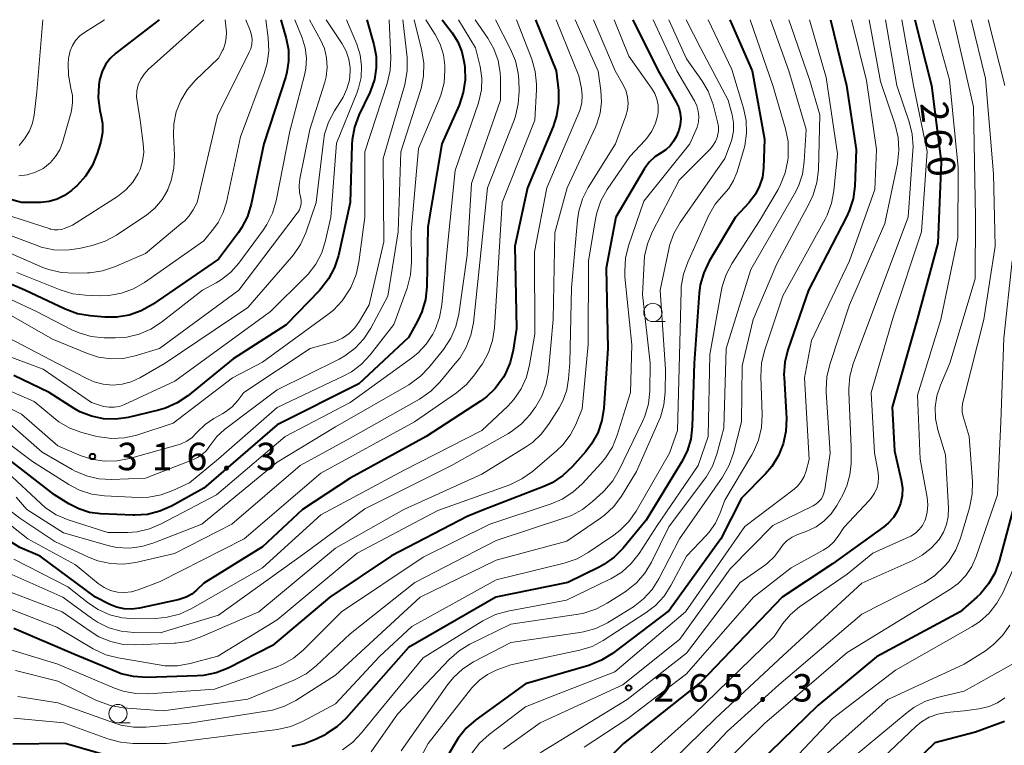
# Model space of a CAD drawing. Units: metres. Extents: x -75650 to -74000, y 22500 to 24000.
# Drawn here: x -74674 to -74539, y 23901 to 24000 of the extents above; entities that cross this region are included whole.
import ezdxf

# ---------------------------------------------------------------- set-up
doc = ezdxf.new("R2010")
doc.units = ezdxf.units.M
for name, color, linetype, lineweight in [('633100_広葉樹林', 7, 'Continuous', 13), ('710100_等高線(計曲線)', 7, 'Continuous', 40), ('710200_等高線(主曲線)', 7, 'Continuous', 13), ('731200_図化機測定による標高点', 7, 'Continuous', 40)]:
    doc.layers.add(name, color=color, linetype=linetype, lineweight=lineweight)
doc.styles.add('Style-WORKING', font='MS Gothic.ttf')

msp = doc.modelspace()

# ---------------------------------------------------------------- linework, layer by layer
at = {"layer": '633100_広葉樹林', "linetype": 'Continuous', "lineweight": 13}
for p, q in [((-74587.58, 23958.7), (-74585.91, 23958.7)), ((-74660.76, 23903.82), (-74659.09, 23903.82))]:
    msp.add_line(p, q, dxfattribs=at)
for centre in [(-74587.58, 23959.95), (-74660.76, 23905.07)]:
    msp.add_circle(centre, 1.25, dxfattribs=at)
at = {"layer": '710100_等高線(計曲線)', "linetype": 'Continuous', "lineweight": 40, "flags": 128}
for points, elevation in [([(-74655.13, 24000), (-74661.04, 23995.43), (-74661.81, 23994.71), (-74662.45, 23993.87), (-74662.94, 23992.93), (-74663.25, 23991.92), (-74663.34, 23991.46), (-74663.39, 23991.04), (-74663.48, 23989.3), (-74663.26, 23987.57), (-74663.12, 23987), (-74662.9, 23985.79), (-74662.89, 23984.56), (-74663.09, 23983.34), (-74663.19, 23983.02), (-74663.6, 23981.69), (-74664.26, 23980.08), (-74665.19, 23978.61), (-74666.36, 23977.32), (-74666.56, 23977.14), (-74667.14, 23976.63), (-74668.06, 23975.96), (-74669.09, 23975.45), (-74670.19, 23975.13), (-74671.34, 23975), (-74671.48, 23975), (-74673.96, 23975), (-74682.63, 23977.37)], 340), ([(-74638.48, 24000), (-74637.74, 23997.41), (-74637.45, 23995.89), (-74637.42, 23994.34), (-74637.66, 23992.81), (-74637.82, 23992.25), (-74640.8, 23983), (-74642.55, 23974.75), (-74643.06, 23973.09), (-74643.85, 23971.53), (-74644.29, 23970.89), (-74647, 23967.22), (-74656.05, 23961.02), (-74657.57, 23960.16), (-74659.22, 23959.58), (-74660.93, 23959.3), (-74662.56, 23959.31), (-74664.58, 23959.48), (-74666.3, 23959.78), (-74667.99, 23960.4), (-74673.51, 23963), (-74681.56, 23966.44)], 330), ([(-74616.43, 24000), (-74615.03, 23998.18), (-74614.26, 23996.96), (-74613.7, 23995.62), (-74613.38, 23994.08), (-74613.31, 23993.51), (-74613.26, 23991.77), (-74613.52, 23990.04), (-74614.1, 23988.32), (-74616.45, 23983), (-74618.35, 23971.65), (-74618.51, 23963.44), (-74618.7, 23961.7), (-74619.18, 23960.03), (-74619.72, 23958.86), (-74621, 23956.51), (-74627.81, 23950.19), (-74639, 23944.57), (-74649, 23935.91), (-74653.45, 23933.45), (-74655.04, 23932.75), (-74656.73, 23932.33), (-74658.47, 23932.21), (-74658.69, 23932.22), (-74663.16, 23932.41), (-74664.67, 23932.6), (-74666.13, 23933.06), (-74667.47, 23933.75), (-74669.44, 23935), (-74675.96, 23940.04)], 310), ([(-74626.72, 24000), (-74625.75, 23996.61), (-74625.44, 23995.02), (-74625.42, 23993.4), (-74625.67, 23991.81), (-74626.2, 23990.28), (-74626.31, 23990.04), (-74627.8, 23986.93), (-74628.42, 23985.3), (-74628.74, 23983.58), (-74628.78, 23982.86), (-74628.99, 23975.01), (-74630.61, 23967.75), (-74631.13, 23966.09), (-74631.94, 23964.54), (-74633, 23963.16), (-74633.18, 23962.97), (-74637.75, 23958.25), (-74645, 23953.6), (-74651.22, 23948.55), (-74652.66, 23947.57), (-74654.25, 23946.86), (-74655.23, 23946.57), (-74659.38, 23945.6), (-74661.05, 23945.35), (-74662.74, 23945.41), (-74664.39, 23945.75), (-74665.96, 23946.37), (-74666.77, 23946.83), (-74670.2, 23949), (-74675, 23951.33)], 320), ([(-74603.63, 24000), (-74600.79, 23993), (-74600.51, 23990.31), (-74600.48, 23988.57), (-74600.75, 23986.84), (-74601.23, 23985.4), (-74604.75, 23977), (-74606.46, 23969), (-74606.25, 23957.75), (-74606.7, 23954.78), (-74607.11, 23953.09), (-74607.81, 23951.49), (-74608.03, 23951.1), (-74608.15, 23950.9), (-74609.14, 23949.55), (-74610.35, 23948.39), (-74611.17, 23947.8), (-74618.62, 23943), (-74629, 23937.29), (-74635.5, 23933), (-74641, 23927.88), (-74649, 23922.92), (-74650, 23921.96), (-74650.67, 23921.42), (-74651.43, 23921), (-74652.24, 23920.72), (-74652.35, 23920.7), (-74657.82, 23919.48), (-74658.86, 23919.34), (-74659.92, 23919.38), (-74660.95, 23919.61), (-74661.9, 23920), (-74663.85, 23921), (-74671.41, 23926.59), (-74674.21, 23927.79)], 300), ([(-74577.06, 24000), (-74574.01, 23993), (-74572.33, 23983.67), (-74572.45, 23979.73), (-74572.6, 23978.47), (-74572.97, 23977.25), (-74573.54, 23976.12), (-74574.3, 23975.11), (-74574.4, 23975), (-74576.26, 23973), (-74579.86, 23966.96), (-74580.62, 23965.39), (-74581.09, 23963.71), (-74581.24, 23962.58), (-74581.95, 23953), (-74582.2, 23944.36), (-74582.41, 23942.63), (-74582.91, 23940.96), (-74583.66, 23939.46), (-74588.48, 23931.52), (-74591.64, 23927.71), (-74592.87, 23926.47), (-74594.29, 23925.46), (-74594.91, 23925.12), (-74599.2, 23923), (-74609.05, 23921), (-74621, 23914.11), (-74629.54, 23904.44), (-74630.81, 23903.24), (-74632.26, 23902.28), (-74632.53, 23902.13), (-74633.64, 23901.58), (-74635.26, 23900.93), (-74636.98, 23900.57)], 280), ([(-74563.26, 24000), (-74561.09, 23991), (-74559.75, 23982.25), (-74559.96, 23977.22), (-74560.19, 23975.5), (-74560.71, 23973.83), (-74561.09, 23973.03), (-74566.31, 23963), (-74569.11, 23954.85), (-74569.53, 23953.16), (-74569.65, 23951.42), (-74569.63, 23951.05), (-74569.32, 23945.42), (-74569.38, 23943.68), (-74569.74, 23941.98), (-74570.39, 23940.36), (-74571.31, 23938.88), (-74572.19, 23937.85), (-74575.46, 23934.54), (-74578.3, 23929), (-74585.33, 23919.17), (-74593.11, 23913.29), (-74594.59, 23912.36), (-74596.36, 23911.66), (-74605, 23909.16), (-74611.79, 23904.21), (-74613.11, 23903.07), (-74614.2, 23901.71), (-74614.51, 23901.23), (-74619.96, 23892.04)], 270), ([(-74590.31, 24000), (-74586.9, 23993.1), (-74584.38, 23988.73), (-74584.04, 23988), (-74583.83, 23987.23), (-74583.76, 23986.43), (-74583.83, 23985.63), (-74584.04, 23984.86), (-74584.12, 23984.66), (-74584.36, 23984.08), (-74584.74, 23983.37), (-74585.23, 23982.73), (-74585.83, 23982.19), (-74586.46, 23981.78), (-74587.32, 23981.22), (-74588.07, 23980.53), (-74588.68, 23979.71), (-74588.77, 23979.57), (-74592.64, 23973), (-74593.98, 23966.02), (-74593.74, 23955), (-74594.29, 23946.87), (-74594.56, 23945.15), (-74595.12, 23943.5), (-74595.97, 23941.98), (-74596.77, 23940.93), (-74598.63, 23938.83), (-74599.9, 23937.63), (-74601.35, 23936.66), (-74602.52, 23936.12), (-74611, 23932.84), (-74613, 23932.04)], 290), ([(-74551.72, 24000), (-74549.45, 23991), (-74548.13, 23980.57), (-74548.59, 23969.41), (-74551.42, 23959), (-74554.85, 23947), (-74554.54, 23941), (-74553.61, 23937), (-74553.45, 23935.94), (-74553.49, 23934.87), (-74553.71, 23933.82), (-74554.1, 23932.82), (-74554.67, 23931.91), (-74555.38, 23931.11), (-74556, 23930.6), (-74563, 23925.57), (-74569.87, 23921), (-74581, 23909.35), (-74591.61, 23901), (-74603, 23889.71)], 260), ([(-74538.08, 23933.92), (-74540.19, 23925.93), (-74540.78, 23924.3), (-74541.65, 23922.8), (-74542.76, 23921.47), (-74543.25, 23921), (-74545.53, 23919), (-74557, 23912.82), (-74565, 23906.19), (-74576.52, 23895), (-74585, 23883.66), (-74589.35, 23879), (-74601, 23871.02), (-74607.72, 23863), (-74613.07, 23859.65), (-74614.62, 23858.85), (-74616.28, 23858.34), (-74617.27, 23858.18), (-74624.96, 23857.32), (-74626.39, 23857.03), (-74627.76, 23856.5)], 250), ([(-74674.21, 23927.79), (-74681, 23932.04)], 300), ([(-74613, 23932.04), (-74623.36, 23926.64), (-74631.78, 23921), (-74639.63, 23914.37), (-74645.71, 23911.3), (-74647.33, 23910.66), (-74649.04, 23910.3), (-74649.92, 23910.24), (-74656.88, 23910.03), (-74658.62, 23910.13), (-74660.31, 23910.53), (-74660.96, 23910.77), (-74666.82, 23913.18), (-74675, 23916.72)], 290), ([(-74539.47, 23903.99), (-74543.45, 23902.55), (-74549, 23901.09)], 240), ([(-74659.47, 23898.53), (-74667.97, 23901), (-74675.13, 23900.87)], 280), ([(-74549, 23901.09), (-74559.38, 23891), (-74563.44, 23882.63), (-74564.06, 23881), (-74564.39, 23879.2), (-74565, 23872.74), (-74566, 23870.56), (-74566.51, 23869.66), (-74567.17, 23868.87), (-74567.95, 23868.2), (-74568.84, 23867.68), (-74569.24, 23867.51), (-74574.56, 23865.44), (-74583, 23862.68), (-74591.45, 23857), (-74594.24, 23853.9), (-74595.29, 23852.51), (-74596.08, 23850.96), (-74596.24, 23850.56)], 240)]:
    msp.add_lwpolyline(points, dxfattribs=dict(at, elevation=elevation))
at = {"layer": '710200_等高線(主曲線)', "linetype": 'Continuous', "lineweight": 13, "flags": 128}
for points, elevation in [([(-74621.77, 24000), (-74621.21, 23994.81), (-74621.18, 23993.07), (-74621.45, 23991.35), (-74621.56, 23990.93), (-74624.48, 23981), (-74624.4, 23969.6), (-74626.4, 23961), (-74627.7, 23958.76), (-74628.34, 23957.85), (-74629.12, 23957.07), (-74630.03, 23956.44), (-74631.03, 23955.97), (-74631.5, 23955.82), (-74634.48, 23955), (-74643.53, 23949), (-74644.37, 23947.9), (-74645.14, 23947.04), (-74646.05, 23946.34), (-74646.41, 23946.12), (-74647.63, 23945.44), (-74648.84, 23944.62), (-74649.89, 23943.6), (-74650, 23943.47), (-74650.62, 23942.85), (-74651.33, 23942.34), (-74652.13, 23941.96), (-74652.51, 23941.84), (-74659.19, 23939.95), (-74660.9, 23939.63), (-74662.64, 23939.6), (-74664.36, 23939.88), (-74665.78, 23940.35), (-74669, 23941.71), (-74673.98, 23946.02), (-74681, 23949.5)], 316), ([(-74609.12, 24000), (-74607.05, 23995.99), (-74606.39, 23994.38), (-74606.02, 23992.67), (-74605.94, 23991.73), (-74605.89, 23990.23), (-74605.99, 23988.49), (-74606.39, 23986.79), (-74606.58, 23986.26), (-74610.21, 23977), (-74611.24, 23966.76), (-74612.14, 23958.53), (-74612.48, 23956.82), (-74613.11, 23955.19), (-74614.01, 23953.7), (-74614.39, 23953.22), (-74616.71, 23950.43), (-74617.94, 23949.19), (-74619.51, 23948.09), (-74629, 23942.77), (-74635.83, 23939), (-74645.19, 23931), (-74653.03, 23926.97), (-74658.34, 23925.76), (-74660.06, 23925.52), (-74661.8, 23925.59), (-74663.51, 23925.96), (-74664.79, 23926.45), (-74669.4, 23928.6), (-74674.18, 23931.82), (-74679.85, 23936.15)], 304), ([(-74623.65, 24000), (-74623.44, 23994.79), (-74623.53, 23993.05), (-74623.93, 23991.29), (-74627, 23981.91), (-74626.98, 23973), (-74627.8, 23966.83), (-74628.18, 23965.13), (-74628.92, 23963.38), (-74629.13, 23962.99), (-74630.09, 23961.54), (-74631.29, 23960.27), (-74632.05, 23959.67), (-74641, 23953.16), (-74645.11, 23951), (-74653.2, 23944.8), (-74658.18, 23943.18), (-74659.88, 23942.79), (-74661.62, 23942.7), (-74663.35, 23942.91), (-74663.86, 23943.03), (-74665.72, 23943.53), (-74667.36, 23944.13), (-74668.87, 23945), (-74669.6, 23945.56), (-74672.22, 23947.78), (-74679.73, 23951)], 318), ([(-74636.57, 24000), (-74635.56, 23997.5), (-74635.15, 23996.15), (-74634.98, 23994.74), (-74635.05, 23993.33), (-74635.24, 23992.39), (-74637.25, 23984.75), (-74639.13, 23975.2), (-74639.62, 23973.53), (-74640.39, 23971.96), (-74640.9, 23971.19), (-74644.22, 23966.71), (-74645.3, 23965.48), (-74646.58, 23964.46), (-74647.35, 23964), (-74649.22, 23963), (-74654.81, 23958.6), (-74656.27, 23957.64), (-74657.87, 23956.96), (-74659.57, 23956.56), (-74661.16, 23956.46), (-74662.67, 23956.48), (-74664.41, 23956.66), (-74666.08, 23957.14), (-74667.07, 23957.58), (-74671.93, 23960.07), (-74679, 23963.36)], 328), ([(-74618.66, 24000), (-74617.37, 23997.96), (-74616.68, 23996.64), (-74616.23, 23995.21), (-74616.04, 23993.73), (-74616.03, 23993.51), (-74616.03, 23993.11), (-74616.15, 23991.37), (-74616.57, 23989.68), (-74616.81, 23989.06), (-74619.64, 23982.36), (-74620.67, 23971), (-74620.61, 23966.83), (-74620.73, 23965.09), (-74621.2, 23963.28), (-74623, 23958.32), (-74626.25, 23954.16), (-74627.44, 23952.88), (-74628.83, 23951.83), (-74629.87, 23951.27), (-74639, 23946.96), (-74647, 23939.93), (-74651, 23936.66), (-74653.24, 23935.59), (-74654.85, 23934.98), (-74656.53, 23934.67), (-74657.98, 23934.63), (-74662.63, 23934.87), (-74664.36, 23935.11), (-74666.02, 23935.64), (-74667.5, 23936.42), (-74672.44, 23939.56), (-74679, 23944.45)], 312), ([(-74629.48, 24000), (-74628.1, 23996.64), (-74627.64, 23995.17), (-74627.44, 23993.65), (-74627.51, 23992.11), (-74627.84, 23990.61), (-74628.09, 23989.93), (-74630.88, 23983.12), (-74631.65, 23973), (-74632.36, 23969.78), (-74632.88, 23968.12), (-74633.69, 23966.57), (-74634.75, 23965.19), (-74635.11, 23964.81), (-74639.9, 23960.1), (-74653, 23950.54), (-74659.88, 23947.34), (-74660.56, 23947.1), (-74661.27, 23946.97), (-74661.99, 23946.97), (-74662.7, 23947.1), (-74662.86, 23947.14), (-74664.38, 23947.62), (-74671, 23952.2), (-74678.89, 23955.11)], 322), ([(-74649, 24000), (-74656.63, 23993.17), (-74657.2, 23992.56), (-74657.65, 23991.86), (-74657.98, 23991.09), (-74658.17, 23990.28), (-74658.22, 23989.45), (-74658.16, 23988.84), (-74657.74, 23986.26), (-74657.3, 23983.06), (-74657.24, 23981.86), (-74657.39, 23980.66), (-74657.74, 23979.51), (-74658, 23978.95), (-74658.75, 23977.75), (-74659.7, 23976.71), (-74660.84, 23975.82), (-74667, 23971.9), (-74668, 23971.47), (-74668.48, 23971.31), (-74668.98, 23971.24), (-74669.48, 23971.25), (-74669.98, 23971.35), (-74670.04, 23971.37), (-74678.04, 23973.96)], 338), ([(-74634.54, 24000), (-74633.04, 23997.23), (-74632.52, 23996.04), (-74632.22, 23994.78), (-74632.14, 23993.48), (-74632.29, 23992.19), (-74632.48, 23991.46), (-74634.5, 23985), (-74635.87, 23978.25), (-74635.97, 23977.31), (-74635.91, 23976.37), (-74635.79, 23975.77), (-74635.71, 23975.33), (-74635.71, 23974.87), (-74635.79, 23974.43), (-74635.94, 23974), (-74636.17, 23973.61), (-74636.23, 23973.53), (-74644.22, 23963), (-74655.09, 23955), (-74658.41, 23954), (-74660.07, 23953.66), (-74661.76, 23953.6), (-74663.44, 23953.85), (-74664.94, 23954.33), (-74669.7, 23956.3), (-74677, 23960.44)], 326), ([(-74643.26, 24000), (-74642.66, 23998.5), (-74642.49, 23997.9), (-74642.41, 23997.27), (-74642.45, 23996.64), (-74642.6, 23996.03), (-74642.8, 23995.56), (-74647.15, 23986.85), (-74649.95, 23975), (-74650.47, 23974), (-74651.01, 23973.17), (-74651.68, 23972.45), (-74651.87, 23972.28), (-74657, 23968.03), (-74661.22, 23966.19), (-74662.88, 23965.63), (-74664.6, 23965.37), (-74664.94, 23965.36), (-74666.78, 23965.31), (-74668.52, 23965.41), (-74670.22, 23965.81), (-74671.04, 23966.12), (-74677, 23968.7)], 334), ([(-74646.08, 24000), (-74645.93, 23998.28), (-74645.94, 23997.5), (-74646.08, 23996.73), (-74646.34, 23996), (-74646.41, 23995.86), (-74647, 23994.73), (-74650.19, 23991.67), (-74651.3, 23990.41), (-74652.18, 23988.96), (-74652.79, 23987.39), (-74653.12, 23985.74), (-74653.16, 23984.21), (-74653.03, 23981.46), (-74653.1, 23979.71), (-74653.47, 23978.01), (-74653.94, 23976.77), (-74653.95, 23976.74), (-74654.72, 23975.41), (-74655.7, 23974.23), (-74656.88, 23973.24), (-74657.07, 23973.11), (-74660.97, 23970.52), (-74662.5, 23969.68), (-74664.31, 23969.09), (-74666.08, 23968.69), (-74667.81, 23968.46), (-74669.55, 23968.53), (-74671.26, 23968.9), (-74671.8, 23969.09), (-74676.97, 23971.03)], 336), ([(-74632.28, 24000), (-74630.09, 23996.71), (-74629.54, 23995.68), (-74629.17, 23994.58), (-74628.99, 23993.42), (-74628.98, 23992.95), (-74629.1, 23991.72), (-74629.43, 23990.52), (-74629.97, 23989.4), (-74630.1, 23989.18), (-74631.15, 23987.54), (-74631.96, 23986), (-74632.49, 23984.33), (-74632.66, 23983.35), (-74633.67, 23975), (-74635.08, 23970.85), (-74635.79, 23969.26), (-74636.76, 23967.81), (-74637, 23967.52), (-74643, 23960.62), (-74654.3, 23953), (-74657.79, 23951), (-74658.96, 23950.46), (-74660.21, 23950.13), (-74661.5, 23950.02), (-74662.79, 23950.13), (-74664.03, 23950.47), (-74664.86, 23950.83), (-74669.03, 23952.97), (-74676.71, 23957)], 324), ([(-74606.23, 24000), (-74604.16, 23994.6), (-74603.68, 23992.92), (-74603.5, 23991.19), (-74603.51, 23990.47), (-74603.74, 23986.26), (-74608.18, 23975), (-74608.93, 23963), (-74609.25, 23957.84), (-74609.51, 23956.11), (-74610.07, 23954.46), (-74610.9, 23952.93), (-74611.07, 23952.68), (-74611.97, 23951.41), (-74613.09, 23950.08), (-74614.47, 23948.93), (-74620.21, 23945), (-74633, 23937.96), (-74643.49, 23929), (-74655, 23923.16), (-74658, 23922), (-74658.93, 23921.74), (-74659.89, 23921.63), (-74660.85, 23921.7), (-74661.78, 23921.93), (-74662.67, 23922.32), (-74663.49, 23922.88), (-74666.59, 23925.41), (-74673.09, 23929), (-74676.4, 23931.6)], 302), ([(-74595.72, 24000), (-74592.73, 23993), (-74591.6, 23991), (-74591.24, 23990.22), (-74591.03, 23989.38), (-74590.96, 23988.52), (-74591.05, 23987.66), (-74591.27, 23986.85), (-74592.71, 23983), (-74596.42, 23977.04), (-74597.21, 23975.49), (-74597.72, 23973.82), (-74597.9, 23972.6), (-74598.7, 23963.3), (-74598.95, 23953.05), (-74599.11, 23950.89), (-74599.36, 23949.38), (-74599.86, 23947.93), (-74600.42, 23946.89), (-74601.75, 23944.74), (-74602.8, 23943.35), (-74604.07, 23942.16), (-74605.01, 23941.51), (-74611, 23937.83), (-74621.64, 23933), (-74631, 23927.7), (-74641.49, 23919), (-74649.53, 23915.51), (-74651.19, 23914.95), (-74652.91, 23914.69), (-74653.09, 23914.69), (-74658.31, 23914.46), (-74660.06, 23914.54), (-74661.76, 23914.92), (-74663.37, 23915.58), (-74664.45, 23916.24), (-74668.42, 23919), (-74676.08, 23921.92)], 294), ([(-74614.18, 24000), (-74611.83, 23996.17), (-74611.23, 23993.58), (-74611, 23991.99), (-74611.05, 23990.39), (-74611.38, 23988.82), (-74611.49, 23988.49), (-74614.62, 23979.38), (-74615.68, 23969), (-74616.44, 23960.98), (-74616.76, 23959.27), (-74617.37, 23957.63), (-74617.56, 23957.24), (-74617.69, 23957), (-74618.61, 23955.59), (-74619.75, 23954.36), (-74620.59, 23953.68), (-74629, 23947.65), (-74637.87, 23943), (-74647.28, 23935), (-74654.86, 23931.01), (-74656.46, 23930.34), (-74658.16, 23929.95), (-74659.42, 23929.86), (-74662.16, 23929.84), (-74667.6, 23931.6), (-74669.21, 23932.28), (-74670.67, 23933.23), (-74671.34, 23933.8), (-74675.92, 23938.08)], 308), ([(-74598.2, 24000), (-74595.06, 23992.94), (-74594.68, 23990.32), (-74594.6, 23988.77), (-74594.78, 23987.23), (-74595.23, 23985.74), (-74595.43, 23985.29), (-74599.29, 23977), (-74601, 23970.85), (-74601.21, 23959), (-74601.86, 23951.86), (-74602.16, 23950.15), (-74602.76, 23948.51), (-74603.64, 23947), (-74603.85, 23946.71), (-74604.39, 23946.01), (-74605.56, 23944.72), (-74606.94, 23943.65), (-74607.43, 23943.35), (-74615.14, 23939), (-74627, 23933.08), (-74635.21, 23927), (-74647, 23918.53), (-74655, 23916.11), (-74658.59, 23916.16), (-74660.32, 23916.33), (-74662, 23916.81), (-74663.57, 23917.57), (-74664.38, 23918.11), (-74668.31, 23921), (-74675.71, 23924.29)], 296), ([(-74620.25, 24000), (-74619.2, 23995.75), (-74618.93, 23994.03), (-74618.97, 23992.29), (-74619.3, 23990.58), (-74619.38, 23990.3), (-74622.07, 23981.93), (-74622.42, 23971), (-74623.84, 23962.16), (-74626.18, 23957.8), (-74627.13, 23956.34), (-74628.33, 23955.07), (-74629.72, 23954.03), (-74630.52, 23953.58), (-74639, 23949.34), (-74646.2, 23943.92), (-74647.23, 23942.99), (-74648.08, 23941.9), (-74648.21, 23941.7), (-74648.67, 23941.07), (-74649.24, 23940.53), (-74649.9, 23940.09), (-74650.42, 23939.85), (-74657, 23937.27), (-74661.64, 23937.11), (-74663.38, 23937.19), (-74665.08, 23937.58), (-74666.69, 23938.26), (-74667.04, 23938.46), (-74671.15, 23940.85), (-74675.62, 23944.77)], 314), ([(-74587.56, 24000), (-74584.32, 23993), (-74581.89, 23988.88), (-74581.57, 23988.21), (-74581.37, 23987.49), (-74581.29, 23986.75), (-74581.35, 23986.01), (-74581.54, 23985.29), (-74581.65, 23985), (-74582.52, 23983), (-74588.81, 23975.19), (-74590.91, 23969.05), (-74591.33, 23967.36), (-74591.44, 23965.62), (-74591.4, 23964.84), (-74590.48, 23955.52), (-74590.64, 23949), (-74592.46, 23943.14), (-74593.12, 23941.53), (-74594.05, 23940.05), (-74594.64, 23939.35), (-74597.24, 23936.52), (-74598.52, 23935.34), (-74599.99, 23934.4), (-74601.48, 23933.78), (-74609.91, 23931), (-74619, 23926.45), (-74630.17, 23919), (-74635.41, 23913.77), (-74636.74, 23912.65), (-74638.26, 23911.79), (-74639.12, 23911.43), (-74647.58, 23908.42), (-74656.6, 23907.77), (-74658.34, 23907.8), (-74660.05, 23908.13), (-74661.22, 23908.54), (-74669, 23911.83), (-74675.41, 23913.79)], 288), ([(-74580.01, 24000), (-74576.8, 23993.2), (-74575.18, 23987.91), (-74574.82, 23986.21), (-74574.76, 23984.46), (-74575, 23982.74), (-74575.17, 23982.09), (-74576.06, 23979.17), (-74576.53, 23977.98), (-74577.21, 23976.9), (-74577.89, 23976.11), (-74577.92, 23976.08), (-74579.04, 23974.75), (-74579.95, 23973.15), (-74582.82, 23966.85), (-74583.4, 23965.2), (-74583.69, 23963.48), (-74583.71, 23962.97), (-74583.96, 23954.04), (-74584.21, 23943.79), (-74585.32, 23940.68), (-74589.86, 23932.78), (-74590.85, 23931.35), (-74592.08, 23930.12), (-74592.9, 23929.5), (-74596.43, 23927.09), (-74597.95, 23926.24), (-74599.72, 23925.63), (-74609, 23923.39), (-74620.54, 23917), (-74625, 23912.87), (-74631, 23906.4), (-74635.52, 23904), (-74637.12, 23903.32), (-74638.96, 23902.91), (-74654.13, 23901), (-74658.7, 23901), (-74660.43, 23901.15), (-74662.13, 23901.61), (-74668.18, 23903.82), (-74675, 23904.43)], 282), ([(-74585.42, 24000), (-74583, 23994.65), (-74580.89, 23991.7), (-74580, 23990.2), (-74579.34, 23988.4), (-74578.72, 23986.01), (-74578.61, 23985.37), (-74578.62, 23984.73), (-74578.73, 23984.09), (-74578.76, 23984), (-74579.03, 23983.32), (-74579.42, 23982.69), (-74579.8, 23982.26), (-74583.97, 23978.03), (-74587.66, 23970.95), (-74588.33, 23969.34), (-74588.71, 23967.64), (-74588.79, 23966.8), (-74589, 23962.4), (-74587.94, 23953), (-74588.01, 23949.18), (-74588.2, 23947.44), (-74588.68, 23945.77), (-74589, 23945.04), (-74592.18, 23938.4), (-74593.07, 23936.9), (-74594.21, 23935.58), (-74594.38, 23935.42), (-74595.82, 23934.08), (-74597.19, 23933), (-74598.73, 23932.18), (-74599.51, 23931.89), (-74609, 23928.76), (-74620.15, 23923), (-74629, 23915.99), (-74633.66, 23911.6), (-74635.02, 23910.52), (-74636.71, 23909.63), (-74643, 23907.04), (-74654.56, 23905.44), (-74660.06, 23905.88), (-74661.78, 23906.17), (-74663.43, 23906.76), (-74663.68, 23906.88), (-74669, 23909.49), (-74674.8, 23910.95)], 286), ([(-74611.89, 24000), (-74610.15, 23997.47), (-74609.32, 23996), (-74608.75, 23994.4), (-74608.47, 23992.73), (-74608.44, 23992), (-74608.43, 23989), (-74612.39, 23977.61), (-74613, 23967.8), (-74614.14, 23959.72), (-74614.53, 23958.02), (-74615.22, 23956.42), (-74616.24, 23954.86), (-74618.17, 23952.46), (-74619.37, 23951.21), (-74620.78, 23950.18), (-74620.97, 23950.06), (-74631, 23944.28), (-74639, 23939.45), (-74649.31, 23931), (-74655.84, 23928.41), (-74657.51, 23927.91), (-74659.24, 23927.71), (-74660.98, 23927.81), (-74662.27, 23928.09), (-74668.21, 23929.79), (-74673.23, 23933), (-74674.7, 23934.66)], 306), ([(-74640.53, 24000), (-74640.2, 23997.5), (-74640.12, 23995.76), (-74640.34, 23994.03), (-74640.75, 23992.64), (-74644.02, 23983.98), (-74645.92, 23975.05), (-74646.36, 23973.61), (-74647.04, 23972.26), (-74647.68, 23971.38), (-74649, 23969.76), (-74657.14, 23964.05), (-74658.65, 23963.18), (-74660.28, 23962.58), (-74662, 23962.28), (-74663.18, 23962.24), (-74665.21, 23962.3), (-74666.94, 23962.51), (-74668.66, 23963.03), (-74674.58, 23965.42)], 332), ([(-74583.03, 24000), (-74581, 23996.07), (-74577.27, 23989), (-74576.75, 23987), (-74576.56, 23985.88), (-74576.57, 23984.73), (-74576.77, 23983.61), (-74576.95, 23983.06), (-74577.72, 23981), (-74583.83, 23972.26), (-74584.7, 23970.75), (-74585.3, 23969.11), (-74585.42, 23968.59), (-74586.6, 23963), (-74585.87, 23952.13), (-74585.91, 23949.04), (-74586.08, 23947.3), (-74586.56, 23945.62), (-74586.76, 23945.14), (-74589.83, 23938.17), (-74591.88, 23934.82), (-74592.92, 23933.42), (-74594.19, 23932.22), (-74594.76, 23931.8), (-74599.34, 23928.66), (-74609, 23926.07), (-74619.42, 23921), (-74631, 23910.31), (-74636.41, 23906.87), (-74637.96, 23906.07), (-74639.62, 23905.55), (-74640.23, 23905.43), (-74651, 23903.75), (-74656.9, 23903.2), (-74658.65, 23903.2), (-74660.37, 23903.49), (-74661.19, 23903.75), (-74669, 23906.54), (-74674.48, 23907.39)], 284), ([(-74662.62, 24000), (-74665.36, 23998.26), (-74666, 23997.77), (-74666.56, 23997.16), (-74667, 23996.47), (-74667.31, 23995.72), (-74667.49, 23994.92), (-74667.52, 23994.65), (-74667.57, 23994.02), (-74667.55, 23992.39), (-74667.2, 23990.65), (-74667, 23989.64), (-74666.97, 23988.61), (-74667.12, 23987.58), (-74667.18, 23987.34), (-74668.36, 23983.19), (-74668.74, 23982.19), (-74669.29, 23981.27), (-74669.98, 23980.46), (-74670.81, 23979.79), (-74671, 23979.66), (-74672.05, 23979.13), (-74673.18, 23978.78), (-74674.35, 23978.63)], 342), ([(-74671.04, 24000), (-74671.85, 23990.15), (-74672.22, 23986.96), (-74672.44, 23985.86), (-74672.86, 23984.8), (-74673.45, 23983.84), (-74673.72, 23983.49), (-74674.3, 23982.81)], 344), ([(-74600.83, 24000), (-74597.69, 23992.31), (-74597.35, 23990.6), (-74597.24, 23989.63), (-74597.3, 23988.65), (-74597.53, 23987.7), (-74597.69, 23987.28), (-74602.08, 23977), (-74603.77, 23968.23), (-74603.73, 23957), (-74604.44, 23952.76), (-74604.88, 23951.08), (-74605.6, 23949.49), (-74606.59, 23948.06), (-74607.44, 23947.15), (-74611, 23943.79), (-74621.63, 23938.37), (-74633, 23932.24), (-74641, 23925), (-74650.77, 23919.41), (-74652.35, 23918.68), (-74654.04, 23918.24), (-74655.57, 23918.09), (-74658.46, 23918.05), (-74660.2, 23918.17), (-74661.89, 23918.59), (-74663.48, 23919.31), (-74664.8, 23920.18), (-74667.61, 23922.39)], 298), ([(-74592.88, 24000), (-74590.85, 23995), (-74587.75, 23990.65), (-74587.32, 23989.92), (-74587.02, 23989.13), (-74586.87, 23988.3), (-74586.86, 23987.45), (-74586.92, 23987), (-74587.22, 23985.85), (-74587.72, 23984.77), (-74588.4, 23983.79), (-74588.64, 23983.51), (-74590.72, 23981.28), (-74593.83, 23976.75), (-74594.68, 23975.23), (-74595.26, 23973.59), (-74595.45, 23972.71), (-74596.38, 23967), (-74596.43, 23955.57), (-74597.24, 23946.76), (-74598.12, 23944.63), (-74598.89, 23943.16), (-74599.9, 23941.83), (-74600.75, 23941.02), (-74604.07, 23938.18), (-74605.49, 23937.17), (-74607.17, 23936.38), (-74617, 23932.85), (-74628.05, 23927), (-74639, 23917.88), (-74647.09, 23912.91), (-74650.89, 23911.91), (-74652.6, 23911.61), (-74654.35, 23911.61), (-74655.15, 23911.72)], 292), ([(-74574.29, 24000), (-74571.17, 23991), (-74569.43, 23985.06), (-74569.09, 23983.35), (-74569.05, 23981.61), (-74569.09, 23981.14), (-74569.13, 23980.77), (-74569.47, 23979.06), (-74570.1, 23977.44), (-74570.46, 23976.79), (-74573, 23972.48), (-74576.75, 23966.68), (-74577.56, 23965.14), (-74578.1, 23963.48), (-74578.19, 23963.04), (-74579.79, 23954.21), (-74580.03, 23943), (-74581.38, 23939), (-74587, 23930.8), (-74589.47, 23926.99), (-74590.54, 23925.61), (-74591.83, 23924.44), (-74593.31, 23923.52), (-74593.54, 23923.41), (-74599.41, 23920.59), (-74607.42, 23919.09), (-74609.1, 23918.62), (-74610.68, 23917.86), (-74610.84, 23917.76), (-74619, 23912.72), (-74625, 23905.47), (-74627.43, 23902.42), (-74628.63, 23901.16), (-74630.03, 23900.12)], 278), ([(-74571.47, 24000), (-74568.97, 23993), (-74566.61, 23985), (-74566.86, 23980.6), (-74567.11, 23978.87), (-74567.66, 23977.22), (-74568.19, 23976.16), (-74574.18, 23965.82), (-74577.57, 23955), (-74577.88, 23944.12), (-74578.83, 23940.56), (-74579.42, 23938.92), (-74580.29, 23937.41), (-74580.5, 23937.12), (-74585.4, 23930.6), (-74587.77, 23925.77), (-74588.67, 23924.27), (-74589.82, 23922.96), (-74591.18, 23921.87), (-74591.35, 23921.75), (-74593.83, 23920.16), (-74595.37, 23919.35), (-74597.03, 23918.82), (-74597.77, 23918.69), (-74607, 23917.32), (-74612.61, 23914.57), (-74614.1, 23913.67), (-74615.47, 23912.45), (-74622.5, 23905), (-74626.11, 23899.84)], 276), ([(-74568.98, 24000), (-74566.16, 23991.84), (-74564.75, 23987), (-74564.94, 23979.45), (-74565.13, 23977.71), (-74565.63, 23976.04), (-74566.13, 23974.96), (-74570.62, 23966.62), (-74573.84, 23959), (-74575.36, 23952.64), (-74575.47, 23945), (-74576.55, 23940.71), (-74577.12, 23939.06), (-74578.05, 23937.42), (-74583.94, 23929), (-74586.75, 23923.52), (-74587.68, 23922.04), (-74588.85, 23920.75), (-74590.23, 23919.68), (-74590.46, 23919.53), (-74593.81, 23917.5), (-74595.37, 23916.73), (-74597.05, 23916.24), (-74597.59, 23916.15), (-74607, 23914.81), (-74612.13, 23912.13), (-74613.6, 23911.19), (-74614.88, 23910.01), (-74615.68, 23909.01), (-74622.04, 23899.96)], 274), ([(-74566.15, 24000), (-74563.89, 23992.11), (-74562.33, 23981.67), (-74562.81, 23976.59), (-74563.12, 23974.88), (-74563.72, 23973.25), (-74564.01, 23972.7), (-74569.8, 23962.2), (-74572.3, 23954.7), (-74572.71, 23953.01), (-74572.81, 23951.2), (-74572.63, 23945.93), (-74572.73, 23944.19), (-74573.12, 23942.49), (-74573.8, 23940.89), (-74574.03, 23940.48), (-74577.73, 23934.27), (-74578.37, 23932.52), (-74579.02, 23931.13), (-74579.9, 23929.87), (-74580.28, 23929.44), (-74583, 23926.59), (-74585.11, 23922.61), (-74586.05, 23921.15), (-74587.24, 23919.87), (-74588.49, 23918.91), (-74594.36, 23915.09), (-74595.9, 23914.27), (-74597.56, 23913.73), (-74597.79, 23913.68), (-74607, 23911.76), (-74609, 23911.01), (-74610.21, 23910.43), (-74611.3, 23909.64), (-74612.33, 23908.58), (-74618.31, 23901), (-74621.86, 23894.37)], 272), ([(-74560.4, 24000), (-74558.34, 23991.66), (-74557, 23982.24), (-74557.23, 23976.77), (-74560.68, 23967), (-74565.9, 23956.1), (-74566.85, 23951), (-74566.18, 23939.82), (-74566.59, 23938.28), (-74566.87, 23937.52), (-74567.27, 23936.81), (-74567.79, 23936.19), (-74568.27, 23935.77), (-74575, 23930.65), (-74583.12, 23919), (-74592.78, 23910.78), (-74601, 23907.61), (-74605, 23906.01), (-74609.99, 23902.22), (-74611.28, 23901.04), (-74612.34, 23899.66)], 268), ([(-74558.01, 24000), (-74556.44, 23991.56), (-74554.43, 23985.6), (-74554.02, 23983.9), (-74553.91, 23982.16), (-74554.12, 23980.32), (-74555.86, 23972.14), (-74560.68, 23961), (-74563.38, 23952.85), (-74563.78, 23951.15), (-74563.88, 23949.41), (-74563.86, 23949.06), (-74563.31, 23940.69), (-74564.04, 23935.73), (-74564.17, 23935.21), (-74564.38, 23934.72), (-74564.57, 23934.4), (-74564.9, 23934.02), (-74565.28, 23933.71), (-74565.66, 23933.48), (-74571.18, 23930.82), (-74577, 23924.89), (-74583.88, 23915.25), (-74591.69, 23909), (-74603, 23903.8), (-74608.03, 23900.19)], 266), ([(-74555.76, 24000), (-74554.22, 23991), (-74552.52, 23986.04), (-74552.1, 23984.35), (-74551.98, 23982.61), (-74552, 23982.12), (-74552.63, 23973), (-74557, 23961.43), (-74560.17, 23952.9), (-74560.63, 23951.22), (-74560.79, 23949.48), (-74560.78, 23948.98), (-74560.45, 23941.55), (-74560.47, 23939.28), (-74560.63, 23937.72), (-74561.05, 23936.22), (-74561.6, 23935.01), (-74562.42, 23933.55), (-74563.19, 23932.42), (-74564.14, 23931.44), (-74565.25, 23930.64), (-74566.59, 23930), (-74567.81, 23929.55), (-74568.54, 23929.22), (-74569.19, 23928.76), (-74569.75, 23928.19), (-74570.16, 23927.62), (-74570.94, 23926.55), (-74571.89, 23925.64), (-74572.33, 23925.31), (-74575.65, 23923), (-74583, 23913.34), (-74591.09, 23907), (-74603, 23899.71)], 264), ([(-74553.53, 24000), (-74551.92, 23991), (-74550.04, 23981.96), (-74550.82, 23971), (-74554.71, 23959.29), (-74557.73, 23949), (-74557.27, 23940.73), (-74556.76, 23938.04), (-74556.69, 23937.35), (-74556.74, 23936.65), (-74556.91, 23936), (-74557.25, 23935.22), (-74557.72, 23934.52), (-74557.97, 23934.23), (-74561.45, 23930.55), (-74562.23, 23929.33), (-74562.82, 23928.55), (-74563.55, 23927.89), (-74564.26, 23927.42), (-74568.65, 23925), (-74573.8, 23921), (-74583, 23910.53), (-74591, 23904.42), (-74597, 23900.48)], 262), ([(-74549.27, 24000), (-74547, 23991.77), (-74545.8, 23979.8), (-74545.84, 23970.16), (-74548.19, 23959), (-74551.36, 23948.64), (-74551, 23939.88), (-74550.05, 23934.64), (-74549.96, 23933.64), (-74550.05, 23932.63), (-74550.3, 23931.66), (-74550.38, 23931.46), (-74550.7, 23930.82), (-74551.14, 23930.24), (-74551.66, 23929.75), (-74552.27, 23929.35), (-74552.52, 23929.23), (-74557.47, 23927), (-74561, 23924.16), (-74567.51, 23919.66), (-74568.77, 23918.61), (-74569.83, 23917.37), (-74570, 23917.11), (-74571, 23915.6), (-74581.92, 23905), (-74593, 23895.07)], 258), ([(-74546.45, 24000), (-74545, 23993.62), (-74543.73, 23988.09), (-74543.45, 23973), (-74543.47, 23964.53), (-74546.94, 23953), (-74548.24, 23950), (-74548.73, 23948.53), (-74548.96, 23947), (-74548.92, 23945.45), (-74548.59, 23943.87), (-74547.55, 23940.45), (-74547.13, 23933.18), (-74547.17, 23932.04), (-74547.4, 23930.93), (-74547.82, 23929.88), (-74548.43, 23928.9), (-74549.49, 23927.72), (-74550.74, 23926.73), (-74552.02, 23926.03), (-74559, 23922.93), (-74569.77, 23913), (-74579, 23904.4), (-74590.69, 23893)], 256), ([(-74544.04, 24000), (-74542.05, 23991.95), (-74541, 23978.89), (-74540.74, 23969), (-74542.32, 23959), (-74545, 23948.37), (-74545.2, 23947.48), (-74545.28, 23946.9), (-74545.26, 23946.31), (-74545.13, 23945.73), (-74544.29, 23943), (-74543.85, 23936.83), (-74543.88, 23935.09), (-74544.25, 23933.24), (-74545.5, 23929.08), (-74546.14, 23927.47), (-74547.05, 23925.99), (-74547.56, 23925.37), (-74547.73, 23925.18), (-74548.99, 23923.98), (-74550.44, 23923.01), (-74550.72, 23922.86), (-74559, 23918.67), (-74570.36, 23909), (-74577.4, 23902.6), (-74588.3, 23891)], 254), ([(-74541.71, 24000), (-74539.42, 23991)], 252), ([(-74538.43, 23967), (-74539.58, 23956.42), (-74539.99, 23945), (-74540.44, 23935), (-74543.33, 23926.58), (-74543.94, 23925.2), (-74544.78, 23923.96), (-74545.83, 23922.87), (-74546.95, 23922.05), (-74549.58, 23920.42), (-74561, 23913.41), (-74572.3, 23903.7), (-74581, 23895.14)], 252), ([(-74667.61, 23922.39), (-74675, 23926.21)], 298), ([(-74537.67, 23926.33), (-74539.67, 23921.69), (-74540.5, 23920.16), (-74541.58, 23918.79), (-74542.89, 23917.63), (-74543.9, 23916.97), (-74554.37, 23911), (-74563, 23904.42), (-74573.77, 23893)], 248), ([(-74655.15, 23911.72), (-74660.75, 23912.69), (-74662.43, 23913.13), (-74664.15, 23913.94), (-74669.11, 23916.89), (-74677, 23919.93)], 292), ([(-74538.74, 23917.17), (-74539.73, 23915.74), (-74540.96, 23914.5), (-74542.09, 23913.67), (-74545, 23911.84), (-74555.43, 23907), (-74564.42, 23899), (-74571.48, 23890.52), (-74578.27, 23879), (-74586.26, 23871.74), (-74595, 23866.83), (-74603.66, 23858.34), (-74609.33, 23853), (-74615.08, 23849.78)], 246), ([(-74538.17, 23911.95), (-74545, 23908.16), (-74548.7, 23907.29), (-74550.36, 23906.74), (-74551.89, 23905.91), (-74552.81, 23905.23), (-74560.29, 23899)], 244), ([(-74539.44, 23907.23), (-74540.45, 23906.55), (-74541.56, 23906.05), (-74542.74, 23905.75), (-74543, 23905.71), (-74545, 23905.46), (-74547.41, 23905.23), (-74548.61, 23905.01), (-74549.76, 23904.58), (-74550.81, 23903.96), (-74551.58, 23903.33), (-74556.14, 23899)], 242)]:
    msp.add_lwpolyline(points, dxfattribs=dict(at, elevation=elevation))
at = {"layer": '731200_図化機測定による標高点', "linetype": 'Continuous', "lineweight": 40}
for centre in [(-74664.26, 23940.24, 316.26), (-74590.9, 23908.59, 265.26)]:
    msp.add_circle(centre, 0.375, dxfattribs=at)

# ---------------------------------------------------------------- texts
at = {"layer": '710100_等高線(計曲線)', "linetype": 'Continuous', "lineweight": 40, "style": 'Style-WORKING'}
for s, p in [('2', (-74551.03, 23988.57, -10)), ('6', (-74550.57, 23984.85, -10)), ('0', (-74550.12, 23981.13, -10))]:
    msp.add_text(s, height=3.75, rotation=277, dxfattribs=at).set_placement(p)
at = {"layer": '731200_図化機測定による標高点', "linetype": 'Continuous', "lineweight": 40, "style": 'Style-WORKING'}
for s, p in [('3', (-74660.88, 23938.37, -10)), ('1', (-74656.13, 23938.37, -10)), ('6', (-74651.38, 23938.37, -10)), ('3', (-74641.88, 23938.37, -10)), ('.', (-74646.63, 23938.37, -10)), ('2', (-74587.52, 23906.72, -10)), ('6', (-74582.77, 23906.72, -10)), ('5', (-74578.02, 23906.72, -10)), ('3', (-74568.52, 23906.72, -10)), ('.', (-74573.27, 23906.72, -10))]:
    msp.add_text(s, height=3.75, dxfattribs=at).set_placement(p)

doc.saveas('drawing.dxf')
